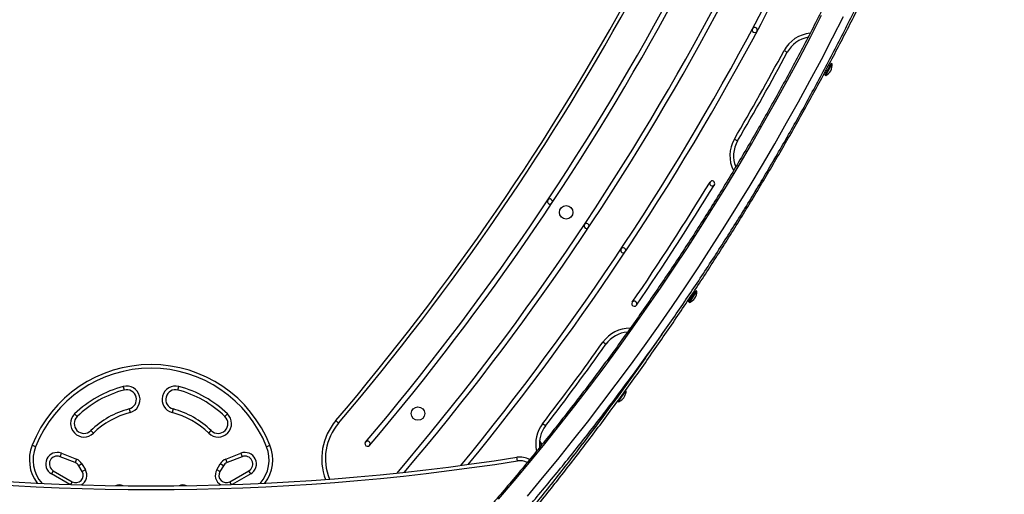
# Model space of a CAD drawing. Extents: x 1867 to 2406, y 2023 to 2725.
# Drawn here: x 2204 to 2255, y 2144 to 2169 of the extents above; entities that cross this region are included whole.
import ezdxf

# ---------------------------------------------------------------- set-up
doc = ezdxf.new("R2010")
doc.units = 0
doc.header["$LTSCALE"] = 0.125
doc.header["$MEASUREMENT"] = 0
doc.layers.add('CONTOUR', color=7, linetype='CONTINUOUS')

msp = doc.modelspace()

# ---------------------------------------------------------------- linework, layer by layer
at = {"layer": 'CONTOUR'}
for p, q in [((2243.39003, 2166.94627), (2243.55526, 2166.85765)), ((2245.49183, 2165.70726), (2245.80486, 2166.29313)), ((2245.53088, 2165.94876), (2245.60088, 2165.91136)), ((2245.53317, 2165.68517), (2245.84621, 2166.27104)), ((2245.66747, 2166.20603), (2245.73815, 2166.16827)), ((2245.84621, 2166.27104), (2245.80486, 2166.29313)), ((2245.4778, 2165.84879), (2245.54754, 2165.81153)), ((2245.48083, 2165.68667), (2245.49183, 2165.70726)), ((2245.48083, 2165.68667), (2245.52217, 2165.66458)), ((2245.52217, 2165.66458), (2245.53317, 2165.68517)), ((2240.85327, 2162.42223), (2241.01506, 2162.32748)), ((2240.20969, 2156.83304), (2240.23011, 2156.86521)), ((2238.53106, 2154.12185), (2238.89885, 2154.675)), ((2238.57009, 2154.0959), (2238.93788, 2154.64904)), ((2238.75722, 2154.59916), (2238.82046, 2154.55711)), ((2238.93788, 2154.64904), (2238.89885, 2154.675)), ((2238.51814, 2154.10241), (2238.53106, 2154.12185)), ((2238.51814, 2154.10241), (2238.55717, 2154.07646)), ((2238.53475, 2154.26137), (2238.59652, 2154.2203)), ((2238.55717, 2154.07646), (2238.57009, 2154.0959)), ((2238.597, 2154.35589), (2238.65919, 2154.31455)), ((2234.28954, 2151.93771), (2234.13684, 2152.04653)), ((2209.6133, 2149.78127), (2209.66098, 2149.59994)), ((2212.41525, 2149.59996), (2212.46292, 2149.7813)), ((2234.8849, 2149.25512), (2234.97786, 2149.38066)), ((2234.97786, 2149.38066), (2235.07081, 2149.5062)), ((2235.32121, 2149.54964), (2235.28353, 2149.5775)), ((2234.87469, 2149.02466), (2234.87458, 2149.02486)), ((2234.87469, 2149.02466), (2234.91236, 2148.99679)), ((2234.88568, 2149.24984), (2234.8849, 2149.25512)), ((2207.13216, 2148.37976), (2207.26286, 2148.24532)), ((2209.91525, 2148.6328), (2209.96293, 2148.45147)), ((2212.16099, 2148.63282), (2212.11332, 2148.45148)), ((2214.94408, 2148.37982), (2214.81339, 2148.24538)), ((2220.47775, 2148.03537), (2220.6205, 2147.91381)), ((2231.19645, 2147.76544), (2231.04795, 2147.87991)), ((2207.95991, 2147.52829), (2208.09061, 2147.39385)), ((2213.98566, 2147.3939), (2214.11635, 2147.52834)), ((2230.88516, 2146.89492), (2231.00397, 2146.79828)), ((2205.13304, 2146.70661), (2204.95878, 2146.77581)), ((2206.38462, 2146.19573), (2206.45261, 2146.37047)), ((2206.45261, 2146.37047), (2207.22308, 2146.07067)), ((2214.85321, 2146.07073), (2215.62367, 2146.37055)), ((2215.62367, 2146.37055), (2215.69167, 2146.19581)), ((2216.94323, 2146.70671), (2217.1175, 2146.77591)), ((2207.15508, 2145.89593), (2206.38462, 2146.19573)), ((2207.22308, 2146.07067), (2207.15508, 2145.89593)), ((2207.50623, 2145.82771), (2207.34385, 2145.73396)), ((2207.50623, 2145.82771), (2207.68154, 2145.52408)), ((2214.39476, 2145.52414), (2214.57006, 2145.82777)), ((2214.73244, 2145.73402), (2214.57006, 2145.82777)), ((2214.9212, 2145.896), (2214.85321, 2146.07073)), ((2215.69167, 2146.19581), (2214.9212, 2145.896)), ((2229.765, 2145.98059), (2229.73578, 2146.1658)), ((2206.03957, 2145.47655), (2205.94582, 2145.31417)), ((2206.8851, 2144.77188), (2205.94582, 2145.31417)), ((2206.03957, 2145.47655), (2207.0069, 2144.91807)), ((2207.51916, 2145.43033), (2207.34385, 2145.73396)), ((2207.68154, 2145.52408), (2207.51916, 2145.43033)), ((2214.55714, 2145.43039), (2214.39476, 2145.52414)), ((2214.73244, 2145.73402), (2214.55714, 2145.43039)), ((2215.0694, 2144.91813), (2216.03673, 2145.47663)), ((2216.13048, 2145.31425), (2215.1912, 2144.77195)), ((2216.13048, 2145.31425), (2216.03673, 2145.47663)), ((2207.0069, 2144.91807), (2206.92177, 2144.77062)), ((2215.15453, 2144.77069), (2215.0694, 2144.91813))]:
    msp.add_line(p, q, dxfattribs=at)
at = {"layer": 'CONTOUR', "flags": 128}
for points in [[(2228.80332, 2144.02456), (2229.60017, 2144.95975), (2230.38823, 2145.90415), (2231.16742, 2146.85765), (2231.93763, 2147.82011), (2232.69875, 2148.79142), (2233.45069, 2149.77145), (2234.19336, 2150.76006), (2234.92665, 2151.75714), (2235.65047, 2152.76255), (2236.36473, 2153.77616), (2237.06933, 2154.79785), (2237.76418, 2155.82747), (2238.4492, 2156.86489), (2239.12428, 2157.90998), (2239.78936, 2158.96261), (2240.44433, 2160.02263), (2241.08911, 2161.08991), (2241.72362, 2162.16431), (2242.34778, 2163.24569), (2242.96151, 2164.33391), (2243.56472, 2165.42882), (2244.15734, 2166.5303), (2244.7393, 2167.63818), (2245.3105, 2168.75234)], [(2230.27305, 2144.18505), (2231.05226, 2145.11514), (2231.82291, 2146.05405), (2232.58489, 2147.00166), (2233.33812, 2147.95785), (2234.08249, 2148.9225), (2234.81792, 2149.89549), (2235.54431, 2150.8767), (2236.26158, 2151.86601), (2236.96963, 2152.86329), (2237.66837, 2153.86842), (2238.35772, 2154.88128), (2239.03759, 2155.90173), (2239.7079, 2156.92965), (2240.36856, 2157.96491), (2241.0195, 2159.00739), (2241.66062, 2160.05695), (2242.29185, 2161.11345), (2242.91311, 2162.17678), (2243.52433, 2163.2468), (2244.12542, 2164.32337), (2244.71632, 2165.40636), (2245.29694, 2166.49563), (2245.86722, 2167.59106), (2246.42709, 2168.69249)], [(2234.91279, 2148.99681), (2234.91226, 2148.99699), (2234.9161, 2149.00498), (2234.92816, 2149.02396), (2234.94794, 2149.05314), (2234.97463, 2149.09132), (2235.00714, 2149.13696), (2235.04414, 2149.18817), (2235.08412, 2149.24287), (2235.12543, 2149.2988), (2235.16639, 2149.35369), (2235.20532, 2149.40529), (2235.24062, 2149.45148), (2235.27085, 2149.49037), (2235.29478, 2149.52036), (2235.31142, 2149.54025), (2235.32009, 2149.54919), (2235.32132, 2149.54925)]]:
    msp.add_lwpolyline(points, dxfattribs=at)
at = {"layer": 'CONTOUR'}
for centre in [(2232.25484, 2158.67973), (2224.68106, 2148.39635)]:
    msp.add_circle(centre, 0.3438, dxfattribs=at)
for centre, radius, start, end in [((2121.50191, 2232.31932), 131.87, 319.6502758, 343.6758411), ((2121.50191, 2232.31932), 132.13, 319.6502758, 343.6758411), ((2121.50191, 2232.31932), 134.12, 319.5815849, 343.9202483), ((2121.50191, 2232.31932), 130, 319.583585, 343.3407506), ((2121.50191, 2232.31932), 130.1875, 319.583585, 343.3407506), ((2121.50191, 2232.31932), 134.38, 319.6983733, 343.9202483), ((2121.50191, 2232.31932), 136.37, 320.5934477, 344.1563502), ((2121.50191, 2232.31932), 136.63, 320.7105649, 344.1563502), ((2241.8943, 2167.99263), 0.13, 151.884028, 331.884028), ((2241.8943, 2167.99263), 0.13, 331.884028, 151.884028), ((2244.87714, 2166.14868), 1.6875, 95.318086, 151.793716), ((2244.87714, 2166.14868), 1.5, 99.864259, 151.793716), ((2121.50191, 2232.31932), 138.3125, 329.6449981, 331.7937157), ((2121.50191, 2232.31932), 138.5, 329.6449981, 331.7937157), ((2245.14834, 2166.21644), 0.7, 334.605141, 4.473586), ((2245.17966, 2166.27506), 0.7, 299.294575, 329.16302), ((2242.30943, 2161.56945), 1.6875, 149.644998, 206.748523), ((2242.30943, 2161.56945), 1.5, 149.644998, 202.132837), ((2121.50191, 2232.31932), 138.37, 325.5715163, 328.5987221), ((2121.50191, 2232.31932), 138.63, 325.5675331, 328.5987221), ((2239.71709, 2160.15685), 0.13, 148.598722, 328.598722), ((2239.71709, 2160.15685), 0.13, 328.598722, 148.598722), ((2231.42208, 2159.23336), 0.13, 146.380054, 326.380054), ((2231.42208, 2159.23336), 0.13, 326.380054, 146.380054), ((2233.29572, 2157.98758), 0.13, 146.380054, 326.380054), ((2233.29572, 2157.98758), 0.13, 326.380054, 146.380054), ((2235.16936, 2156.74179), 0.13, 146.380054, 326.380054), ((2235.16936, 2156.74179), 0.13, 326.380054, 146.380054), ((2238.23799, 2154.66163), 0.7, 329.101141, 358.969586), ((2235.73563, 2154.00674), 0.13018, 141.329781, 325.567533), ((2235.73563, 2154.00674), 0.13018, 325.567533, 141.329781), ((2238.27479, 2154.71698), 0.7, 293.790575, 323.65902), ((2235.51106, 2151.06715), 1.6875, 89.491231, 144.523247), ((2235.51106, 2151.06715), 1.5, 94.658943, 144.523247), ((2121.50191, 2232.31932), 138.3125, 322.3745294, 324.5232471), ((2121.50191, 2232.31932), 138.5, 322.3745294, 324.5232471), ((2211.03816, 2144.36184), 6.54111, 21.657719, 158.34321), ((2211.03816, 2144.36184), 6.35361, 21.657719, 158.34321), ((2211.03816, 2144.36184), 5.60361, 104.730567, 134.190773), ((2211.03816, 2144.36184), 5.41611, 104.730567, 134.190773), ((2209.78812, 2149.11637), 0.6875, 284.730567, 104.730567), ((2209.78812, 2149.11637), 0.5, 284.730567, 104.730567), ((2212.28812, 2149.11639), 0.6875, 75.270362, 255.270362), ((2212.28812, 2149.11639), 0.5, 75.270362, 255.270362), ((2211.03816, 2144.36184), 5.41611, 45.810156, 75.270362), ((2211.03816, 2144.36184), 5.60361, 45.810156, 75.270362), ((2207.61138, 2147.8868), 0.6875, 134.190773, 314.190773), ((2211.03816, 2144.36184), 4.41611, 104.730567, 134.190773), ((2211.03816, 2144.36184), 4.22861, 104.730567, 134.190773), ((2211.03816, 2144.36184), 4.22861, 45.810156, 75.270362), ((2211.03816, 2144.36184), 4.41611, 45.810156, 75.270362), ((2214.46487, 2147.88686), 0.6875, 225.810156, 45.810156), ((2207.61138, 2147.8868), 0.5, 134.190773, 314.190773), ((2214.46487, 2147.88686), 0.5, 225.810156, 45.810156), ((2222.76181, 2146.09036), 3, 139.583585, 200.661144), ((2222.76181, 2146.09036), 2.8125, 139.583585, 201.785223), ((2232.38448, 2146.84969), 1.6875, 142.374529, 192.780098), ((2232.38448, 2146.84969), 1.5, 142.374529, 186.989631), ((2222.1, 2146.85573), 0.13, 139.650276, 319.650276), ((2222.1, 2146.85573), 0.13, 319.650276, 139.650276), ((2230.16796, 2146.4259), 0.94141, 24.642913, 39.470709), ((2206.8176, 2146.03772), 2, 158.34321, 216.739668), ((2206.8176, 2146.03772), 1.8125, 158.34321, 221.809949), ((2206.23956, 2145.82296), 0.5875, 68.73814, 240.000465), ((2215.83672, 2145.82304), 0.5875, 300.000465, 111.26279), ((2215.25869, 2146.03779), 1.8125, 318.19098, 21.657719), ((2215.25869, 2146.03779), 2, 323.261261, 21.657719), ((2211.03718, 2264.70003), 120.1875, 261.0364767, 278.9644524), ((2211.03718, 2264.70003), 120, 261.0364767, 278.9644524), ((2206.23956, 2145.82296), 0.4, 68.73814, 240.000465), ((2207.0191, 2145.54646), 0.375, 30.000465, 68.73814), ((2207.0191, 2145.54646), 0.5625, 30.000465, 68.73814), ((2215.0572, 2145.54652), 0.5625, 111.26279, 150.000465), ((2215.0572, 2145.54652), 0.375, 111.26279, 150.000465), ((2215.83672, 2145.82304), 0.4, 300.000465, 111.26279), ((2229.8916, 2145.17802), 1, 60.199989, 98.964452), ((2229.8916, 2145.17802), 0.8125, 62.503289, 98.964452), ((2207.1944, 2145.24283), 0.375, 240.000465, 30.000465), ((2207.1944, 2145.24283), 0.5625, 299.453711, 30.000465), ((2214.8819, 2145.24289), 0.5625, 150.000465, 240.547218), ((2214.8819, 2145.24289), 0.375, 150.000465, 300.000465), ((2209.41316, 2144.35859), 0.4, 61.032876, 117.420789), ((2212.66316, 2144.35862), 0.4, 62.58014, 118.968053)]:
    msp.add_arc(centre, radius, start, end, dxfattribs=at)
for points, knots in [([(2253.21549, 2188.54508), (2253.15447, 2188.34951), (2252.97725, 2187.78151), (2252.67599, 2186.8435), (2252.30837, 2185.73222), (2251.93044, 2184.62438), (2251.54241, 2183.52005), (2251.14428, 2182.41938), (2250.73609, 2181.32248), (2250.31791, 2180.22948), (2249.88977, 2179.14051), (2249.45172, 2178.05568), (2249.00382, 2176.97511), (2248.54611, 2175.89894), (2248.07864, 2174.82728), (2247.60147, 2173.76025), (2247.11466, 2172.69797), (2246.61824, 2171.64056), (2246.1123, 2170.58814), (2245.59687, 2169.54084), (2245.07201, 2168.49876), (2244.5378, 2167.46203), (2243.99428, 2166.43076), (2243.44152, 2165.40506), (2242.87958, 2164.38507), (2242.30853, 2163.37088), (2241.72842, 2162.36262), (2241.13933, 2161.36039), (2240.54132, 2160.36431), (2239.93446, 2159.3745), (2239.31882, 2158.39106), (2238.69446, 2157.41411), (2238.06146, 2156.44375), (2237.41989, 2155.48009), (2236.76982, 2154.52325), (2236.11132, 2153.57334), (2235.44447, 2152.63045), (2234.76934, 2151.69469), (2234.08602, 2150.76617), (2233.39457, 2149.845), (2232.69508, 2148.93128), (2231.98762, 2148.02511), (2231.27228, 2147.12659), (2230.54913, 2146.23583), (2229.81826, 2145.35292), (2229.07974, 2144.47797), (2228.33367, 2143.61107), (2227.58013, 2142.75232), (2226.81919, 2141.90182), (2226.05096, 2141.05967), (2225.2755, 2140.22595), (2224.49292, 2139.40076), (2223.70331, 2138.58419), (2222.92068, 2137.79056), (2222.35415, 2137.22666), (2222.05382, 2136.93124), (2222.00841, 2136.88657)], [0, 0, 0, 0, 0.00997591, 0.02897187, 0.0479679, 0.06696392, 0.08595994, 0.10495596, 0.12395197, 0.14294799, 0.161944, 0.18094002, 0.19993603, 0.21893206, 0.23792809, 0.25692412, 0.27592016, 0.29491622, 0.31391228, 0.33290835, 0.35190444, 0.37090055, 0.38989666, 0.4088928, 0.42788896, 0.44688513, 0.46588133, 0.48487756, 0.50387381, 0.52287009, 0.5418664, 0.56086274, 0.57985911, 0.59885552, 0.61785197, 0.63684846, 0.655845, 0.67484158, 0.6938382, 0.71283488, 0.73183161, 0.7508284, 0.76982525, 0.78882216, 0.80781913, 0.82681617, 0.84581329, 0.86481048, 0.88380775, 0.9028051, 0.92180254, 0.94080007, 0.95979769, 0.97879541, 0.99679363, 1, 1, 1, 1]), ([(2223.05972, 2135.81664), (2223.20269, 2135.95756), (2223.61665, 2136.36558), (2224.29635, 2137.04749), (2225.09649, 2137.86516), (2225.88952, 2138.69164), (2226.67545, 2139.52669), (2227.45418, 2140.37025), (2228.22563, 2141.22222), (2228.9897, 2142.0825), (2229.74632, 2142.95101), (2230.49539, 2143.82763), (2231.23684, 2144.71228), (2231.97058, 2145.60486), (2232.69654, 2146.50526), (2233.41462, 2147.41339), (2234.12475, 2148.32915), (2234.82686, 2149.25243), (2235.52086, 2150.18312), (2236.20667, 2151.12114), (2236.88422, 2152.06637), (2237.55344, 2153.0187), (2238.21425, 2153.97804), (2238.86657, 2154.94426), (2239.51034, 2155.91728), (2240.14548, 2156.89697), (2240.77192, 2157.88323), (2241.3896, 2158.87595), (2241.99843, 2159.87502), (2242.59836, 2160.88033), (2243.18932, 2161.89176), (2243.77125, 2162.90921), (2244.34407, 2163.93255), (2244.90772, 2164.96168), (2245.46215, 2165.99648), (2246.00729, 2167.03683), (2246.54307, 2168.08263), (2247.06945, 2169.13374), (2247.58636, 2170.19007), (2248.09374, 2171.25148), (2248.59154, 2172.31786), (2249.0797, 2173.3891), (2249.55816, 2174.46507), (2250.02689, 2175.54565), (2250.48581, 2176.63072), (2250.93489, 2177.72016), (2251.37406, 2178.81386), (2251.80329, 2179.91168), (2252.22252, 2181.01351), (2252.63171, 2182.11923), (2253.03082, 2183.2287), (2253.41978, 2184.34182), (2253.7986, 2185.45844), (2254.1671, 2186.57848), (2254.44848, 2187.45971), (2254.60671, 2187.96765), (2254.64806, 2188.10038)], [0, 0, 0, 0, 0.0099766, 0.02888528, 0.04779408, 0.06670298, 0.08561198, 0.10452108, 0.12343028, 0.14233958, 0.16124896, 0.18015843, 0.19906798, 0.2179776, 0.23688731, 0.25579708, 0.27470693, 0.29361684, 0.31252682, 0.33143685, 0.35034694, 0.36925709, 0.3881673, 0.40707755, 0.42598785, 0.44489819, 0.46380858, 0.48271901, 0.50162949, 0.52053999, 0.53945054, 0.55836111, 0.57727172, 0.59618236, 0.61509303, 0.63400372, 0.65291444, 0.67182518, 0.69073595, 0.70964673, 0.72855754, 0.74746836, 0.7663792, 0.78529006, 0.80420093, 0.82311181, 0.8420227, 0.86093361, 0.87984452, 0.89875544, 0.91766637, 0.93657731, 0.95548825, 0.97439919, 0.99331013, 1, 1, 1, 1]), ([(2218.03185, 2129.85929), (2218.24271, 2130.06048), (2218.65259, 2130.45157), (2219.24587, 2131.0263), (2219.80149, 2131.57016), (2220.32024, 2132.08343), (2220.83801, 2132.60079), (2221.36581, 2133.13361), (2222.23162, 2134.01731), (2223.40518, 2135.23989), (2224.82232, 2136.76146), (2226.17002, 2138.25065), (2227.44927, 2139.70322), (2228.71155, 2141.17632), (2230.03533, 2142.76438), (2231.41582, 2144.4716), (2232.84739, 2146.30202), (2234.25167, 2148.15906), (2235.62812, 2150.04235), (2236.97619, 2151.95154), (2238.27535, 2153.8569), (2239.52632, 2155.75628), (2240.72989, 2157.64761), (2241.90492, 2159.55968), (2243.05101, 2161.49209), (2244.16778, 2163.44442), (2245.25486, 2165.41625), (2246.31176, 2167.40693), (2247.29689, 2169.3353), (2248.21395, 2171.19816), (2249.06666, 2172.99283), (2249.8948, 2174.80019), (2250.57049, 2176.33077), (2251.10554, 2177.5784), (2251.50062, 2178.51852), (2251.88556, 2179.45283), (2252.26667, 2180.39684), (2252.65835, 2181.38614), (2252.91905, 2182.06376), (2253.0524, 2182.41037)], [0, 0, 0, 0, 0.01412276, 0.02745231, 0.03998877, 0.05173224, 0.06271896, 0.07532133, 0.0878938, 0.12231483, 0.15680054, 0.18759996, 0.21839652, 0.24919271, 0.28000731, 0.3166799, 0.35334339, 0.39000201, 0.42665996, 0.46332146, 0.49999071, 0.53500472, 0.57000801, 0.60500424, 0.63999709, 0.67499023, 0.70998733, 0.74499206, 0.7799976, 0.81079786, 0.84159656, 0.87239623, 0.9032093, 0.91934091, 0.93546622, 0.95058198, 0.96627902, 0.9827516, 1, 1, 1, 1]), ([(2243.30236, 2161.93712), (2243.30667, 2161.94459), (2243.31513, 2161.95923), (2243.33143, 2161.98745), (2243.34928, 2162.01839), (2243.3633, 2162.0427), (2243.36872, 2162.0521), (2243.36719, 2162.04946), (2243.36712, 2162.04934)], [0, 0, 0, 0, 0.12647405, 0.24782401, 0.49485599, 0.74105894, 0.98824017, 1, 1, 1, 1]), ([(2240.23072, 2156.86619), (2240.23683, 2156.87582), (2240.25609, 2156.90616), (2240.27645, 2156.9383), (2240.29237, 2156.96343), (2240.29318, 2156.96471), (2240.29354, 2156.96528)], [0, 0, 0, 0, 0.14349429, 0.45207939, 0.75476589, 1, 1, 1, 1]), ([(2240.09232, 2156.64847), (2240.09711, 2156.65598), (2240.10578, 2156.6696), (2240.11691, 2156.68709), (2240.12611, 2156.70154), (2240.13555, 2156.71638), (2240.14497, 2156.73118), (2240.15409, 2156.74553), (2240.1591, 2156.7534), (2240.15744, 2156.75079), (2240.15734, 2156.75065)], [0, 0, 0, 0, 0.119650214, 0.216755335, 0.295747639, 0.391802145, 0.550024722, 0.706354264, 0.983647144, 1, 1, 1, 1]), ([(2217.94572, 2129.94988), (2218.1564, 2130.1509), (2218.56592, 2130.54164), (2219.15868, 2131.11587), (2219.71381, 2131.65925), (2220.23211, 2132.17207), (2220.74943, 2132.68898), (2221.27676, 2133.22133), (2222.14182, 2134.10426), (2223.31435, 2135.32577), (2224.73024, 2136.846), (2226.07677, 2138.33389), (2227.3549, 2139.7852), (2228.61608, 2141.25701), (2229.93869, 2142.84368), (2231.318, 2144.54938), (2232.7482, 2146.37829), (2234.15168, 2148.23336), (2235.52536, 2150.11633), (2236.58686, 2151.6093), (2237.18014, 2152.48294), (2237.33534, 2152.7115)], [0, 0, 0, 0, 0.02965111, 0.05763683, 0.08395739, 0.10861303, 0.13167979, 0.15813861, 0.1845346, 0.25680158, 0.32920406, 0.39386693, 0.45852356, 0.5231792, 0.58787327, 0.66486568, 0.74183874, 0.81880128, 0.89576217, 0.97273026, 1, 1, 1, 1]), ([(2217.94572, 2129.94988), (2218.15637, 2130.15087), (2218.56582, 2130.54155), (2219.15849, 2131.11568), (2219.71353, 2131.65898), (2220.23173, 2132.1717), (2220.74897, 2132.68852), (2221.27622, 2133.22078), (2222.14116, 2134.10358), (2223.31356, 2135.32494), (2224.72932, 2136.845), (2226.07574, 2138.33274), (2227.35376, 2139.78389), (2228.61488, 2141.2556), (2229.93747, 2142.84219), (2231.31678, 2144.54785), (2232.747, 2146.37673), (2234.15048, 2148.23175), (2235.52418, 2150.11468), (2236.58601, 2151.60809), (2237.17962, 2152.48219), (2237.33515, 2152.71122)], [0, 0, 0, 0, 0.02964703, 0.05762866, 0.08394509, 0.10859659, 0.13165921, 0.1581149, 0.18450771, 0.25676563, 0.32916228, 0.39382019, 0.45847184, 0.52312247, 0.5878165, 0.66480901, 0.74178214, 0.81874474, 0.89570567, 0.97267381, 1, 1, 1, 1]), ([(2235.20474, 2149.20817), (2235.2177, 2149.22875), (2235.24562, 2149.27311), (2235.28032, 2149.35167), (2235.30949, 2149.44488), (2235.31723, 2149.51318), (2235.32132, 2149.54925)], [0, 0, 0, 0, 0.20259977, 0.43677155, 0.70261913, 1, 1, 1, 1]), ([(2234.91278, 2148.99681), (2234.94605, 2149.01127), (2235.00905, 2149.03866), (2235.08956, 2149.09378), (2235.15436, 2149.1498), (2235.18877, 2149.18967), (2235.20474, 2149.20817)], [0, 0, 0, 0, 0.29741817, 0.56310316, 0.79723295, 1, 1, 1, 1]), ([(2231.7377, 2144.88799), (2231.73761, 2144.88788), (2231.73572, 2144.88549), (2231.74251, 2144.89409), (2231.75915, 2144.91518), (2231.7862, 2144.94948), (2231.80683, 2144.97566), (2231.81792, 2144.98973)], [0, 0, 0, 0, 0.01200948, 0.26001719, 0.50722017, 0.7350943, 1, 1, 1, 1])]:
    msp.add_open_spline(points, degree=3, knots=knots, dxfattribs=at)

doc.saveas('drawing.dxf')
